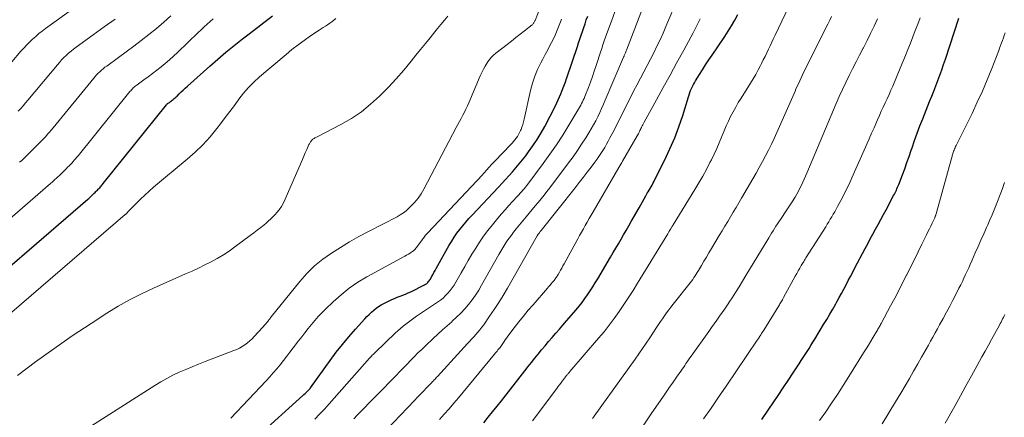
# Model space of a CAD drawing. Units: feet. Extents: x 2055000 to 2060025, y 549998 to 555000.
# Drawn here: x 2056124 to 2056291, y 551353 to 551420 of the extents above; entities that cross this region are included whole.
import ezdxf

# ---------------------------------------------------------------- set-up
doc = ezdxf.new("R2010")
doc.units = ezdxf.units.FT
doc.header["$LTSCALE"] = 100
doc.header["$MEASUREMENT"] = 0
doc.layers.add('CONTOUR INDEX', color=32, linetype='Continuous', lineweight=25)
doc.layers.add('CONTOUR INTERMEDIATE', color=40, linetype='Continuous', lineweight=15)

msp = doc.modelspace()

# ---------------------------------------------------------------- linework, layer by layer
at = {"layer": 'CONTOUR INDEX', "flags": 128}
for points, elevation in [([(2056113.17, 551369.84), (2056135.93, 551389.43), (2056136.07, 551389.55), (2056136.21, 551389.68), (2056136.35, 551389.8), (2056136.48, 551389.93), (2056136.62, 551390.06), (2056136.76, 551390.19), (2056136.89, 551390.32), (2056137.02, 551390.44), (2056137.15, 551390.58), (2056137.28, 551390.71), (2056137.41, 551390.84), (2056137.54, 551390.97), (2056137.67, 551391.1), (2056137.8, 551391.23), (2056137.93, 551391.37), (2056138.05, 551391.5), (2056138.18, 551391.64), (2056138.3, 551391.78), (2056138.42, 551391.92), (2056138.53, 551392.07), (2056149.19, 551405.36), (2056149.2, 551405.38), (2056149.22, 551405.39), (2056149.24, 551405.41), (2056149.25, 551405.43), (2056149.33, 551405.5), (2056149.34, 551405.51), (2056149.36, 551405.53), (2056149.38, 551405.55), (2056149.4, 551405.56), (2056149.7, 551405.78), (2056149.87, 551405.9), (2056150.04, 551406.03), (2056150.2, 551406.16), (2056150.37, 551406.29), (2056150.54, 551406.43), (2056150.7, 551406.56), (2056150.85, 551406.71), (2056151.01, 551406.85), (2056151.38, 551407.21), (2056151.72, 551407.54), (2056152.06, 551407.86), (2056152.4, 551408.18), (2056152.75, 551408.49), (2056156.52, 551411.88), (2056157.87, 551413.07), (2056159.25, 551414.24), (2056160.65, 551415.39), (2056162.07, 551416.51), (2056163.17, 551417.35), (2056165.14, 551418.88), (2056167.12, 551420.42)], 860), ([(2056164.53, 551349.3), (2056172.27, 551356.27), (2056172.45, 551356.43), (2056172.63, 551356.59), (2056172.8, 551356.75), (2056172.97, 551356.92), (2056173.22, 551357.16), (2056173.27, 551357.21), (2056173.31, 551357.26), (2056173.35, 551357.3), (2056173.39, 551357.35), (2056173.43, 551357.4), (2056173.47, 551357.45), (2056173.51, 551357.51), (2056173.54, 551357.56), (2056176.88, 551362.2), (2056177.9, 551363.56), (2056178.95, 551364.9), (2056180.04, 551366.2), (2056181.16, 551367.48), (2056182.74, 551369.22), (2056183.1, 551369.6), (2056183.47, 551369.97), (2056183.85, 551370.33), (2056184.24, 551370.67), (2056184.65, 551371), (2056185.07, 551371.3), (2056185.51, 551371.57), (2056185.97, 551371.82), (2056186.86, 551372.25), (2056187.31, 551372.47), (2056187.76, 551372.67), (2056188.22, 551372.85), (2056188.69, 551373.02), (2056189.16, 551373.2), (2056189.62, 551373.38), (2056190.07, 551373.58), (2056190.52, 551373.8), (2056192.84, 551374.97), (2056192.99, 551375.05), (2056193.14, 551375.15), (2056193.27, 551375.26), (2056193.4, 551375.37), (2056193.51, 551375.5), (2056193.62, 551375.63), (2056193.72, 551375.78), (2056193.81, 551375.93), (2056194.02, 551376.32), (2056194.21, 551376.67), (2056194.4, 551377.02), (2056194.6, 551377.36), (2056194.79, 551377.71), (2056197.01, 551381.64), (2056197.42, 551382.33), (2056197.85, 551383.01), (2056198.31, 551383.67), (2056198.78, 551384.31), (2056199.29, 551384.94), (2056199.8, 551385.55), (2056200.33, 551386.16), (2056200.87, 551386.75), (2056205.32, 551391.47), (2056205.92, 551392.11), (2056206.52, 551392.75), (2056207.11, 551393.4), (2056207.7, 551394.04), (2056208.28, 551394.7), (2056208.84, 551395.37), (2056209.39, 551396.05), (2056209.92, 551396.75), (2056210.41, 551397.4), (2056211.15, 551398.45), (2056211.85, 551399.52), (2056212.51, 551400.61), (2056213.13, 551401.73), (2056214.94, 551405.19), (2056215.19, 551405.68), (2056215.43, 551406.18), (2056215.65, 551406.69), (2056215.86, 551407.2), (2056216.05, 551407.67), (2056216.15, 551407.95), (2056216.26, 551408.24), (2056216.37, 551408.52), (2056216.47, 551408.81), (2056216.57, 551409.09), (2056216.68, 551409.38), (2056216.77, 551409.66), (2056216.87, 551409.95), (2056218.65, 551415.2), (2056218.86, 551415.84), (2056219.08, 551416.48), (2056219.3, 551417.13), (2056219.51, 551417.77), (2056219.73, 551418.42), (2056219.95, 551419.06), (2056220.17, 551419.7), (2056220.4, 551420.34)], 880), ([(2056202.86, 551351.66), (2056203.6, 551352.59), (2056204.34, 551353.52), (2056205.08, 551354.45), (2056205.81, 551355.38), (2056209.8, 551360.44), (2056210.36, 551361.15), (2056210.92, 551361.86), (2056211.49, 551362.57), (2056212.05, 551363.27), (2056212.62, 551363.97), (2056213.2, 551364.67), (2056213.78, 551365.36), (2056214.38, 551366.04), (2056214.4, 551366.07), (2056215, 551366.77), (2056215.61, 551367.47), (2056216.21, 551368.16), (2056216.81, 551368.86), (2056218.43, 551370.75), (2056218.94, 551371.37), (2056219.44, 551371.99), (2056219.91, 551372.63), (2056220.37, 551373.28), (2056220.82, 551373.94), (2056221.26, 551374.61), (2056221.68, 551375.29), (2056222.09, 551375.97), (2056224.28, 551379.65), (2056224.73, 551380.4), (2056225.17, 551381.15), (2056225.61, 551381.9), (2056226.04, 551382.65), (2056226.47, 551383.41), (2056226.91, 551384.16), (2056227.34, 551384.92), (2056227.77, 551385.67), (2056229.08, 551387.99), (2056229.36, 551388.48), (2056229.64, 551388.98), (2056229.93, 551389.48), (2056230.21, 551389.97), (2056230.47, 551390.42), (2056230.63, 551390.69), (2056230.79, 551390.96), (2056230.95, 551391.23), (2056231.11, 551391.5), (2056231.27, 551391.78), (2056231.42, 551392.05), (2056231.57, 551392.33), (2056231.71, 551392.61), (2056233.45, 551396.08), (2056234.31, 551397.91), (2056235.11, 551399.76), (2056235.81, 551401.65), (2056236.46, 551403.56), (2056237.44, 551406.72), (2056237.55, 551407.07), (2056237.67, 551407.42), (2056237.8, 551407.76), (2056237.94, 551408.11), (2056238.09, 551408.44), (2056238.26, 551408.77), (2056238.43, 551409.09), (2056238.62, 551409.41), (2056239.27, 551410.46), (2056239.8, 551411.3), (2056240.33, 551412.13), (2056240.88, 551412.95), (2056241.43, 551413.77), (2056243.56, 551416.88), (2056244.16, 551417.79), (2056244.72, 551418.71), (2056245.25, 551419.65), (2056245.75, 551420.61)], 900), ([(2056249.82, 551352.19), (2056251.03, 551353.98), (2056251.73, 551355), (2056252.59, 551356.27), (2056253.44, 551357.55), (2056254.29, 551358.82), (2056255.13, 551360.1), (2056256.15, 551361.64), (2056256.48, 551362.15), (2056256.82, 551362.67), (2056257.15, 551363.18), (2056257.48, 551363.7), (2056257.81, 551364.21), (2056258.14, 551364.73), (2056258.46, 551365.25), (2056258.78, 551365.77), (2056260.27, 551368.23), (2056260.79, 551369.1), (2056261.3, 551369.98), (2056261.81, 551370.86), (2056262.31, 551371.74), (2056262.51, 551372.09), (2056262.91, 551372.8), (2056263.3, 551373.51), (2056263.68, 551374.23), (2056264.06, 551374.95), (2056264.44, 551375.67), (2056264.82, 551376.39), (2056265.2, 551377.11), (2056265.57, 551377.82), (2056267.29, 551381.09), (2056267.73, 551381.91), (2056268.16, 551382.73), (2056268.61, 551383.54), (2056269.05, 551384.36), (2056269.5, 551385.17), (2056269.94, 551385.99), (2056270.38, 551386.81), (2056270.82, 551387.62), (2056272.11, 551390.07), (2056272.23, 551390.29), (2056272.35, 551390.52), (2056272.46, 551390.74), (2056272.57, 551390.97), (2056272.67, 551391.2), (2056272.78, 551391.43), (2056272.87, 551391.66), (2056272.96, 551391.9), (2056273.58, 551393.51), (2056273.97, 551394.55), (2056274.35, 551395.6), (2056274.72, 551396.65), (2056275.08, 551397.7), (2056275.21, 551398.08), (2056275.64, 551399.32), (2056276.08, 551400.56), (2056276.55, 551401.79), (2056277.03, 551403.01), (2056278.19, 551405.92), (2056278.54, 551406.8), (2056278.89, 551407.69), (2056279.24, 551408.58), (2056279.58, 551409.46), (2056279.91, 551410.35), (2056280.24, 551411.25), (2056280.55, 551412.15), (2056280.85, 551413.05), (2056283.1, 551419.98)], 920)]:
    msp.add_lwpolyline(points, dxfattribs=dict(at, elevation=elevation))
at = {"layer": 'CONTOUR INTERMEDIATE', "flags": 128}
for points, elevation in [([(2056211.08, 551352.01), (2056215.16, 551357.45), (2056215.38, 551357.75), (2056215.61, 551358.05), (2056215.84, 551358.36), (2056216.06, 551358.66), (2056216.35, 551359.05), (2056216.43, 551359.16), (2056216.51, 551359.26), (2056216.6, 551359.37), (2056216.68, 551359.47), (2056216.77, 551359.58), (2056216.85, 551359.68), (2056216.94, 551359.79), (2056217.03, 551359.89), (2056217.12, 551359.99), (2056217.21, 551360.1), (2056217.3, 551360.2), (2056217.39, 551360.31), (2056222.25, 551365.93), (2056223.16, 551367.03), (2056224.04, 551368.14), (2056224.89, 551369.28), (2056225.72, 551370.44), (2056226.51, 551371.62), (2056227.29, 551372.81), (2056228.06, 551374.01), (2056228.81, 551375.22), (2056233.92, 551383.6), (2056233.98, 551383.7), (2056234.04, 551383.8), (2056234.1, 551383.89), (2056234.16, 551383.99), (2056234.19, 551384.04), (2056234.24, 551384.11), (2056234.28, 551384.18), (2056234.33, 551384.25), (2056234.38, 551384.33), (2056234.47, 551384.47), (2056234.51, 551384.55), (2056234.62, 551384.73), (2056234.67, 551384.82), (2056234.73, 551384.91), (2056234.78, 551385), (2056234.84, 551385.09), (2056238.51, 551391.05), (2056239.19, 551392.17), (2056239.84, 551393.3), (2056240.47, 551394.45), (2056241.07, 551395.61), (2056241.32, 551396.09), (2056241.77, 551397.03), (2056242.21, 551397.97), (2056242.62, 551398.92), (2056243, 551399.89), (2056243.11, 551400.17), (2056243.45, 551400.99), (2056243.8, 551401.81), (2056244.17, 551402.61), (2056244.56, 551403.41), (2056244.98, 551404.19), (2056245.41, 551404.97), (2056245.85, 551405.73), (2056246.32, 551406.49), (2056247.91, 551409.03), (2056248.36, 551409.76), (2056248.79, 551410.5), (2056249.21, 551411.26), (2056249.61, 551412.02), (2056249.78, 551412.37), (2056250.08, 551412.96), (2056250.37, 551413.55), (2056250.66, 551414.15), (2056250.95, 551414.75), (2056251.23, 551415.35), (2056251.51, 551415.95), (2056251.8, 551416.55), (2056252.08, 551417.15), (2056255.97, 551425.34)], 904), ([(2056130.79, 551347.46), (2056147.24, 551357.95), (2056148.25, 551358.56), (2056149.27, 551359.15), (2056150.31, 551359.68), (2056151.38, 551360.19), (2056152.46, 551360.67), (2056153.54, 551361.13), (2056154.63, 551361.57), (2056155.73, 551362), (2056160.59, 551363.85), (2056161.08, 551364.05), (2056161.55, 551364.28), (2056162.01, 551364.54), (2056162.46, 551364.83), (2056162.88, 551365.15), (2056163.29, 551365.48), (2056163.68, 551365.84), (2056164.05, 551366.22), (2056165.45, 551367.74), (2056165.6, 551367.91), (2056165.75, 551368.08), (2056165.9, 551368.26), (2056166.05, 551368.43), (2056166.14, 551368.55), (2056166.24, 551368.67), (2056166.33, 551368.79), (2056166.43, 551368.92), (2056166.52, 551369.04), (2056166.62, 551369.17), (2056166.71, 551369.29), (2056166.81, 551369.42), (2056166.91, 551369.54), (2056171.76, 551375.54), (2056172.96, 551376.88), (2056174.23, 551378.14), (2056175.62, 551379.28), (2056177.08, 551380.33), (2056178.61, 551381.29), (2056180.16, 551382.22), (2056181.74, 551383.1), (2056183.34, 551383.95), (2056188.2, 551386.45), (2056188.73, 551386.76), (2056189.25, 551387.1), (2056189.73, 551387.48), (2056190.19, 551387.89), (2056190.58, 551388.28), (2056191.19, 551388.93), (2056191.75, 551389.61), (2056192.25, 551390.35), (2056192.7, 551391.12), (2056198.19, 551401.52), (2056198.46, 551402.04), (2056198.74, 551402.56), (2056199.02, 551403.08), (2056199.3, 551403.59), (2056199.57, 551404.11), (2056199.83, 551404.64), (2056200.08, 551405.17), (2056200.32, 551405.71), (2056202.24, 551410.28), (2056202.49, 551410.84), (2056202.77, 551411.39), (2056203.07, 551411.92), (2056203.4, 551412.44), (2056203.53, 551412.63), (2056203.82, 551413.03), (2056204.14, 551413.41), (2056204.5, 551413.76), (2056204.87, 551414.08), (2056206.77, 551415.55), (2056207.51, 551416.13), (2056208.25, 551416.71), (2056208.99, 551417.29), (2056209.73, 551417.87), (2056211.02, 551418.9), (2056211.1, 551418.97), (2056211.18, 551419.05), (2056211.25, 551419.14), (2056211.32, 551419.23), (2056211.38, 551419.33), (2056211.43, 551419.43), (2056211.48, 551419.53), (2056211.52, 551419.63), (2056213.12, 551423.73)], 872), ([(2056121.57, 551410.83), (2056124.62, 551414.41), (2056125.08, 551414.94), (2056125.57, 551415.46), (2056126.07, 551415.97), (2056126.58, 551416.46), (2056127.11, 551416.93), (2056127.65, 551417.39), (2056128.21, 551417.83), (2056128.78, 551418.26), (2056133.77, 551421.86)], 844), ([(2056180.87, 551352.34), (2056181.44, 551352.92), (2056188.04, 551359.67), (2056188.65, 551360.3), (2056189.26, 551360.93), (2056189.87, 551361.56), (2056190.48, 551362.19), (2056191.1, 551362.82), (2056191.72, 551363.45), (2056192.35, 551364.06), (2056192.98, 551364.67), (2056194.3, 551365.91), (2056195.07, 551366.63), (2056195.85, 551367.34), (2056196.63, 551368.03), (2056197.42, 551368.72), (2056197.52, 551368.8), (2056198.25, 551369.47), (2056198.95, 551370.16), (2056199.62, 551370.88), (2056200.26, 551371.63), (2056200.87, 551372.42), (2056201.44, 551373.22), (2056201.98, 551374.05), (2056202.48, 551374.9), (2056205.41, 551380.1), (2056205.73, 551380.66), (2056206.06, 551381.21), (2056206.41, 551381.76), (2056206.76, 551382.31), (2056207.12, 551382.84), (2056207.5, 551383.37), (2056207.89, 551383.88), (2056208.29, 551384.39), (2056209.99, 551386.44), (2056210.49, 551387.06), (2056211, 551387.67), (2056211.5, 551388.28), (2056212.01, 551388.88), (2056212.52, 551389.49), (2056213.02, 551390.11), (2056213.51, 551390.73), (2056213.99, 551391.36), (2056217.18, 551395.57), (2056217.93, 551396.6), (2056218.67, 551397.64), (2056219.38, 551398.71), (2056220.07, 551399.79), (2056220.61, 551400.66), (2056221.01, 551401.32), (2056221.39, 551401.99), (2056221.75, 551402.67), (2056222.1, 551403.35), (2056222.43, 551404.05), (2056222.76, 551404.75), (2056223.07, 551405.45), (2056223.38, 551406.16), (2056226.47, 551413.44), (2056226.48, 551413.45), (2056226.48, 551413.47), (2056226.49, 551413.49), (2056226.5, 551413.51), (2056226.54, 551413.58), (2056226.59, 551413.69), (2056226.73, 551414.02), (2056226.79, 551414.17), (2056226.85, 551414.32), (2056226.91, 551414.47), (2056226.97, 551414.62), (2056230.23, 551423.15)], 888), ([(2056186.39, 551350.48), (2056191.12, 551355.44), (2056191.63, 551355.97), (2056192.14, 551356.5), (2056192.65, 551357.02), (2056193.16, 551357.55), (2056193.9, 551358.31), (2056194.04, 551358.46), (2056194.19, 551358.61), (2056194.32, 551358.75), (2056194.46, 551358.9), (2056194.6, 551359.05), (2056194.74, 551359.2), (2056194.87, 551359.35), (2056195.01, 551359.5), (2056200.08, 551365.02), (2056200.43, 551365.41), (2056200.79, 551365.8), (2056201.15, 551366.19), (2056201.5, 551366.58), (2056201.85, 551366.97), (2056202.19, 551367.38), (2056202.51, 551367.79), (2056202.82, 551368.22), (2056203.83, 551369.65), (2056204.62, 551370.81), (2056205.39, 551371.99), (2056206.13, 551373.18), (2056206.84, 551374.39), (2056211.88, 551383.25), (2056211.91, 551383.3), (2056211.94, 551383.35), (2056211.97, 551383.41), (2056212, 551383.45), (2056212.04, 551383.5), (2056212.07, 551383.55), (2056212.11, 551383.6), (2056212.14, 551383.65), (2056212.23, 551383.75), (2056212.31, 551383.85), (2056212.39, 551383.96), (2056212.47, 551384.06), (2056212.54, 551384.16), (2056218.27, 551391.36), (2056218.96, 551392.23), (2056219.64, 551393.1), (2056220.31, 551393.98), (2056220.98, 551394.86), (2056221.58, 551395.66), (2056221.94, 551396.15), (2056222.29, 551396.65), (2056222.63, 551397.15), (2056222.95, 551397.66), (2056223.27, 551398.17), (2056223.58, 551398.7), (2056223.87, 551399.22), (2056224.15, 551399.76), (2056224.85, 551401.1), (2056225.33, 551402.05), (2056225.82, 551403), (2056226.29, 551403.95), (2056226.77, 551404.91), (2056227.24, 551405.86), (2056227.72, 551406.81), (2056228.21, 551407.76), (2056228.7, 551408.71), (2056229.3, 551409.85), (2056229.87, 551410.93), (2056230.43, 551412), (2056231, 551413.08), (2056231.56, 551414.16), (2056232.1, 551415.25), (2056232.63, 551416.34), (2056233.13, 551417.45), (2056233.61, 551418.57), (2056235.56, 551423.28)], 892), ([(2056124.03, 551359.63), (2056127.07, 551361.93), (2056130.16, 551364.17), (2056133.3, 551366.34), (2056136.48, 551368.45), (2056139.13, 551370.16), (2056141.03, 551371.33), (2056142.98, 551372.43), (2056144.97, 551373.45), (2056147, 551374.4), (2056152.44, 551376.8), (2056153.53, 551377.29), (2056154.61, 551377.79), (2056155.69, 551378.31), (2056156.75, 551378.84), (2056157.8, 551379.41), (2056158.83, 551380.01), (2056159.82, 551380.67), (2056160.79, 551381.36), (2056163.37, 551383.28), (2056163.96, 551383.73), (2056164.55, 551384.18), (2056165.14, 551384.65), (2056165.71, 551385.12), (2056165.98, 551385.34), (2056166.42, 551385.72), (2056166.83, 551386.1), (2056167.24, 551386.5), (2056167.63, 551386.92), (2056167.8, 551387.11), (2056168.24, 551387.65), (2056168.64, 551388.21), (2056168.99, 551388.81), (2056169.29, 551389.43), (2056171.97, 551395.6), (2056172.2, 551396.15), (2056172.44, 551396.7), (2056172.68, 551397.25), (2056172.93, 551397.79), (2056173.3, 551398.64), (2056173.36, 551398.76), (2056173.42, 551398.88), (2056173.49, 551398.99), (2056173.56, 551399.11), (2056173.58, 551399.14), (2056173.65, 551399.23), (2056173.72, 551399.32), (2056173.8, 551399.41), (2056173.88, 551399.49), (2056173.97, 551399.56), (2056174.06, 551399.63), (2056174.16, 551399.7), (2056174.26, 551399.76), (2056174.37, 551399.81), (2056174.47, 551399.87), (2056174.58, 551399.92), (2056174.68, 551399.98), (2056178.7, 551402.05), (2056180.46, 551403.06), (2056182.15, 551404.18), (2056183.72, 551405.45), (2056185.22, 551406.82), (2056185.39, 551406.99), (2056186.73, 551408.37), (2056188.04, 551409.78), (2056189.3, 551411.24), (2056190.54, 551412.72), (2056191.37, 551413.74), (2056192.17, 551414.73), (2056192.97, 551415.71), (2056193.76, 551416.7), (2056194.56, 551417.69), (2056195.01, 551418.24), (2056195.59, 551418.95), (2056196.18, 551419.65), (2056196.78, 551420.34)], 868), ([(2056124.4, 551395.66), (2056124.76, 551395.98), (2056125.12, 551396.32), (2056125.46, 551396.64), (2056125.8, 551396.97), (2056126.14, 551397.31), (2056126.47, 551397.64), (2056126.81, 551397.98), (2056127.14, 551398.31), (2056127.48, 551398.65), (2056127.82, 551398.99), (2056128.15, 551399.33), (2056128.47, 551399.68), (2056128.8, 551400.03), (2056129.11, 551400.38), (2056129.43, 551400.74), (2056129.73, 551401.1), (2056130.04, 551401.46), (2056136.91, 551409.85), (2056137.15, 551410.14), (2056137.4, 551410.42), (2056137.67, 551410.7), (2056137.94, 551410.96), (2056138.22, 551411.21), (2056138.51, 551411.46), (2056138.8, 551411.7), (2056139.11, 551411.92), (2056141.1, 551413.36), (2056142.39, 551414.31), (2056143.68, 551415.26), (2056144.96, 551416.24), (2056146.23, 551417.22), (2056146.26, 551417.24), (2056147.51, 551418.25), (2056148.75, 551419.3), (2056149.95, 551420.38)], 852), ([(2056174.29, 551352.24), (2056175.1, 551353.09), (2056175.9, 551353.96), (2056176.69, 551354.84), (2056183.54, 551362.55), (2056183.65, 551362.67), (2056183.77, 551362.8), (2056183.88, 551362.92), (2056184, 551363.05), (2056184.12, 551363.17), (2056184.24, 551363.29), (2056184.36, 551363.41), (2056184.49, 551363.53), (2056187.92, 551366.83), (2056188.34, 551367.21), (2056188.76, 551367.59), (2056189.2, 551367.96), (2056189.64, 551368.31), (2056190.09, 551368.66), (2056190.55, 551369), (2056191.01, 551369.32), (2056191.48, 551369.65), (2056195.04, 551372.03), (2056195.51, 551372.37), (2056195.96, 551372.73), (2056196.38, 551373.13), (2056196.79, 551373.54), (2056197.17, 551373.98), (2056197.52, 551374.44), (2056197.84, 551374.92), (2056198.14, 551375.42), (2056199.01, 551376.99), (2056199.61, 551378.05), (2056200.22, 551379.09), (2056200.84, 551380.13), (2056201.47, 551381.17), (2056202.13, 551382.18), (2056202.81, 551383.17), (2056203.54, 551384.14), (2056204.29, 551385.09), (2056205.21, 551386.21), (2056205.81, 551386.93), (2056206.43, 551387.65), (2056207.05, 551388.35), (2056207.69, 551389.04), (2056208.51, 551389.92), (2056208.74, 551390.17), (2056208.97, 551390.42), (2056209.2, 551390.67), (2056209.43, 551390.92), (2056209.65, 551391.18), (2056209.87, 551391.44), (2056210.08, 551391.7), (2056210.28, 551391.97), (2056212.89, 551395.44), (2056214.03, 551397.02), (2056215.15, 551398.62), (2056216.21, 551400.26), (2056217.23, 551401.92), (2056218.9, 551404.72), (2056219.06, 551405), (2056219.22, 551405.28), (2056219.37, 551405.57), (2056219.52, 551405.86), (2056219.65, 551406.15), (2056219.79, 551406.45), (2056219.91, 551406.75), (2056220.03, 551407.05), (2056220.51, 551408.28), (2056220.86, 551409.2), (2056221.2, 551410.12), (2056221.52, 551411.05), (2056221.83, 551411.98), (2056222.61, 551414.41), (2056222.71, 551414.73), (2056222.82, 551415.05), (2056222.92, 551415.37), (2056223.03, 551415.68), (2056223.13, 551416), (2056223.24, 551416.32), (2056223.36, 551416.64), (2056223.47, 551416.95), (2056224.41, 551419.48), (2056225, 551421.06)], 884), ([(2056221.22, 551352.4), (2056221.36, 551352.59), (2056221.51, 551352.79), (2056228.42, 551362.41), (2056229.05, 551363.29), (2056229.67, 551364.19), (2056230.28, 551365.09), (2056230.88, 551365.99), (2056232.02, 551367.73), (2056232.35, 551368.23), (2056232.69, 551368.74), (2056233.04, 551369.24), (2056233.39, 551369.74), (2056233.74, 551370.24), (2056234.1, 551370.73), (2056234.47, 551371.21), (2056234.85, 551371.69), (2056237.51, 551375.04), (2056237.73, 551375.32), (2056237.94, 551375.6), (2056238.15, 551375.88), (2056238.35, 551376.17), (2056238.55, 551376.47), (2056238.75, 551376.76), (2056238.93, 551377.06), (2056239.12, 551377.36), (2056239.61, 551378.2), (2056240.04, 551378.93), (2056240.47, 551379.65), (2056240.9, 551380.38), (2056241.33, 551381.1), (2056242.64, 551383.28), (2056243.11, 551384.07), (2056243.58, 551384.86), (2056244.06, 551385.65), (2056244.53, 551386.43), (2056245, 551387.22), (2056245.47, 551388.01), (2056245.94, 551388.8), (2056246.4, 551389.6), (2056248.31, 551392.89), (2056248.85, 551393.84), (2056249.39, 551394.8), (2056249.92, 551395.77), (2056250.45, 551396.73), (2056250.95, 551397.71), (2056251.44, 551398.69), (2056251.92, 551399.69), (2056252.37, 551400.69), (2056252.83, 551401.72), (2056253.5, 551403.24), (2056254.18, 551404.76), (2056254.85, 551406.29), (2056255.52, 551407.81), (2056255.54, 551407.87), (2056256.24, 551409.41), (2056256.95, 551410.95), (2056257.69, 551412.47), (2056258.44, 551413.99), (2056260.99, 551419.01), (2056261.31, 551419.65), (2056261.63, 551420.29)], 908), ([(2056110.62, 551375.65), (2056129.62, 551392.06), (2056129.88, 551392.28), (2056130.13, 551392.5), (2056130.37, 551392.73), (2056130.62, 551392.96), (2056130.87, 551393.19), (2056131.11, 551393.42), (2056131.34, 551393.65), (2056131.58, 551393.88), (2056131.81, 551394.11), (2056132.05, 551394.34), (2056132.28, 551394.57), (2056132.51, 551394.81), (2056132.75, 551395.04), (2056132.98, 551395.28), (2056133.2, 551395.52), (2056133.42, 551395.77), (2056133.64, 551396.01), (2056133.86, 551396.26), (2056134.07, 551396.52), (2056134.28, 551396.77), (2056143.03, 551407.59), (2056143.17, 551407.75), (2056143.31, 551407.91), (2056143.46, 551408.06), (2056143.61, 551408.21), (2056143.77, 551408.36), (2056143.93, 551408.5), (2056144.1, 551408.63), (2056144.27, 551408.76), (2056145.4, 551409.57), (2056146.13, 551410.11), (2056146.86, 551410.65), (2056147.57, 551411.21), (2056148.29, 551411.77), (2056148.31, 551411.79), (2056149.02, 551412.37), (2056149.72, 551412.97), (2056150.41, 551413.59), (2056151.08, 551414.22), (2056154.57, 551417.57), (2056155.07, 551418.04), (2056155.57, 551418.51), (2056156.07, 551418.97), (2056156.58, 551419.43), (2056157.09, 551419.88)], 856), ([(2056115.71, 551364.04), (2056142.26, 551386.82), (2056142.27, 551386.83), (2056142.29, 551386.85), (2056142.3, 551386.86), (2056142.38, 551386.93), (2056142.49, 551387.04), (2056142.6, 551387.15), (2056142.71, 551387.27), (2056144.12, 551388.73), (2056144.83, 551389.44), (2056145.55, 551390.13), (2056146.29, 551390.79), (2056147.04, 551391.44), (2056152.73, 551396.18), (2056154.08, 551397.38), (2056155.37, 551398.63), (2056156.58, 551399.97), (2056157.73, 551401.36), (2056158.36, 551402.18), (2056159.15, 551403.21), (2056159.93, 551404.24), (2056160.69, 551405.27), (2056161.46, 551406.32), (2056162.25, 551407.33), (2056163.09, 551408.3), (2056163.99, 551409.21), (2056164.94, 551410.08), (2056169.42, 551413.87), (2056170.42, 551414.69), (2056171.45, 551415.49), (2056172.49, 551416.25), (2056173.56, 551416.99), (2056175, 551417.95), (2056175.36, 551418.19), (2056175.72, 551418.43), (2056176.08, 551418.67), (2056176.45, 551418.9), (2056176.81, 551419.15), (2056177.16, 551419.4), (2056177.5, 551419.67), (2056177.84, 551419.94)], 864), ([(2056124.17, 551404.28), (2056124.58, 551404.74), (2056124.99, 551405.21), (2056125.4, 551405.68), (2056125.8, 551406.15), (2056130.77, 551412.13), (2056131.12, 551412.54), (2056131.49, 551412.94), (2056131.87, 551413.33), (2056132.26, 551413.71), (2056132.66, 551414.08), (2056133.08, 551414.43), (2056133.5, 551414.77), (2056133.94, 551415.09), (2056136.82, 551417.17), (2056138.67, 551418.51), (2056140.53, 551419.86)], 848), ([(2056160.09, 551352.44), (2056166.05, 551358.76), (2056166.66, 551359.42), (2056167.25, 551360.09), (2056167.84, 551360.77), (2056168.41, 551361.47), (2056168.97, 551362.17), (2056169.53, 551362.88), (2056170.08, 551363.59), (2056170.63, 551364.3), (2056171.53, 551365.47), (2056172.07, 551366.17), (2056172.61, 551366.87), (2056173.16, 551367.56), (2056173.71, 551368.25), (2056174.27, 551368.93), (2056174.85, 551369.59), (2056175.46, 551370.23), (2056176.08, 551370.86), (2056177.38, 551372.11), (2056178.71, 551373.29), (2056180.09, 551374.4), (2056181.56, 551375.39), (2056183.08, 551376.3), (2056189.5, 551379.8), (2056189.8, 551379.97), (2056190.09, 551380.14), (2056190.39, 551380.33), (2056190.67, 551380.52), (2056190.94, 551380.72), (2056191.2, 551380.95), (2056191.43, 551381.2), (2056191.64, 551381.47), (2056192.41, 551382.54), (2056192.53, 551382.7), (2056192.64, 551382.86), (2056192.76, 551383.01), (2056192.88, 551383.17), (2056193, 551383.32), (2056193.12, 551383.47), (2056193.25, 551383.62), (2056193.38, 551383.76), (2056202.6, 551393.55), (2056202.8, 551393.76), (2056203, 551393.98), (2056203.19, 551394.2), (2056203.39, 551394.42), (2056203.64, 551394.71), (2056203.71, 551394.79), (2056203.77, 551394.86), (2056203.84, 551394.94), (2056203.9, 551395.01), (2056203.91, 551395.03), (2056203.97, 551395.1), (2056204.03, 551395.16), (2056204.09, 551395.22), (2056204.15, 551395.29), (2056204.25, 551395.38), (2056204.37, 551395.5), (2056204.48, 551395.61), (2056204.59, 551395.72), (2056204.7, 551395.83), (2056207.39, 551398.65), (2056207.64, 551398.91), (2056207.88, 551399.18), (2056208.11, 551399.46), (2056208.34, 551399.75), (2056208.54, 551400.04), (2056208.73, 551400.35), (2056208.9, 551400.67), (2056209.05, 551401), (2056209.13, 551401.18), (2056209.29, 551401.61), (2056209.44, 551402.04), (2056209.56, 551402.48), (2056209.67, 551402.93), (2056210.74, 551407.81), (2056211.05, 551409.01), (2056211.44, 551410.2), (2056211.92, 551411.34), (2056212.48, 551412.46), (2056212.8, 551413.06), (2056213.24, 551413.86), (2056213.66, 551414.67), (2056214.08, 551415.48), (2056214.49, 551416.3), (2056214.88, 551417.12), (2056215.25, 551417.96), (2056215.59, 551418.81), (2056215.91, 551419.66), (2056215.98, 551419.86)], 876), ([(2056195.35, 551352.22), (2056196.17, 551353.12), (2056196.97, 551354.03), (2056197.76, 551354.95), (2056198.54, 551355.88), (2056204.63, 551363.25), (2056204.78, 551363.43), (2056204.93, 551363.61), (2056205.08, 551363.78), (2056205.23, 551363.96), (2056205.51, 551364.28), (2056205.6, 551364.4), (2056206.05, 551365.05), (2056206.26, 551365.36), (2056206.48, 551365.67), (2056206.7, 551365.97), (2056206.93, 551366.28), (2056207.99, 551367.69), (2056208.76, 551368.69), (2056209.54, 551369.68), (2056210.34, 551370.65), (2056211.16, 551371.6), (2056213.58, 551374.38), (2056213.79, 551374.62), (2056214, 551374.86), (2056214.21, 551375.1), (2056214.42, 551375.35), (2056214.61, 551375.57), (2056214.72, 551375.71), (2056214.83, 551375.84), (2056214.93, 551375.98), (2056215.03, 551376.12), (2056215.13, 551376.26), (2056215.22, 551376.41), (2056215.31, 551376.55), (2056215.4, 551376.7), (2056215.63, 551377.1), (2056215.83, 551377.45), (2056216.03, 551377.8), (2056216.22, 551378.16), (2056216.42, 551378.51), (2056218.72, 551382.7), (2056219.04, 551383.27), (2056219.36, 551383.85), (2056219.68, 551384.42), (2056220, 551384.99), (2056220.33, 551385.57), (2056220.65, 551386.14), (2056220.98, 551386.71), (2056221.31, 551387.27), (2056225.69, 551394.8), (2056225.84, 551395.07), (2056226, 551395.33), (2056226.15, 551395.6), (2056226.31, 551395.87), (2056228.76, 551400.13), (2056228.86, 551400.31), (2056228.96, 551400.48), (2056229.05, 551400.66), (2056229.13, 551400.83), (2056229.22, 551401.01), (2056229.31, 551401.19), (2056229.39, 551401.37), (2056229.48, 551401.55), (2056229.5, 551401.6), (2056229.61, 551401.81), (2056229.71, 551402.01), (2056229.82, 551402.22), (2056229.92, 551402.42), (2056232.02, 551406.2), (2056233.17, 551408.3), (2056234.33, 551410.4), (2056235.48, 551412.49), (2056236.63, 551414.59), (2056238.23, 551417.53), (2056238.64, 551418.31), (2056239.03, 551419.09), (2056239.4, 551419.89)], 896), ([(2056229.75, 551351.16), (2056231.25, 551353.34), (2056233.09, 551356.01), (2056233.67, 551356.85), (2056234.25, 551357.68), (2056234.83, 551358.52), (2056235.41, 551359.35), (2056236.13, 551360.38), (2056236.35, 551360.7), (2056236.57, 551361.01), (2056236.79, 551361.33), (2056237.01, 551361.65), (2056237.24, 551361.97), (2056237.46, 551362.29), (2056237.68, 551362.6), (2056237.9, 551362.92), (2056240.88, 551367.1), (2056241.33, 551367.73), (2056241.78, 551368.37), (2056242.24, 551369), (2056242.69, 551369.64), (2056243.14, 551370.28), (2056243.59, 551370.92), (2056244.02, 551371.57), (2056244.45, 551372.22), (2056244.8, 551372.76), (2056245.39, 551373.69), (2056245.98, 551374.63), (2056246.56, 551375.57), (2056247.14, 551376.51), (2056250.99, 551382.88), (2056251.23, 551383.28), (2056251.47, 551383.67), (2056251.72, 551384.07), (2056251.96, 551384.46), (2056252.21, 551384.85), (2056252.47, 551385.24), (2056252.72, 551385.62), (2056252.98, 551386.01), (2056254.07, 551387.61), (2056254.41, 551388.13), (2056254.75, 551388.64), (2056255.08, 551389.17), (2056255.41, 551389.69), (2056255.46, 551389.78), (2056255.75, 551390.27), (2056256.02, 551390.76), (2056256.28, 551391.26), (2056256.53, 551391.77), (2056256.76, 551392.28), (2056257, 551392.8), (2056257.22, 551393.32), (2056257.44, 551393.83), (2056262.4, 551405.6), (2056262.92, 551406.79), (2056263.45, 551407.97), (2056264, 551409.14), (2056264.58, 551410.3), (2056265.17, 551411.45), (2056265.76, 551412.61), (2056266.35, 551413.76), (2056266.95, 551414.91), (2056267.01, 551415.01), (2056267.62, 551416.21), (2056268.22, 551417.42), (2056268.8, 551418.65), (2056269.36, 551419.87)], 912), ([(2056239.96, 551352.31), (2056241.25, 551354.14), (2056242.52, 551355.98), (2056243.78, 551357.83), (2056249.05, 551365.59), (2056249.1, 551365.66), (2056249.15, 551365.74), (2056249.2, 551365.81), (2056249.26, 551365.89), (2056249.36, 551366.04), (2056249.4, 551366.1), (2056249.65, 551366.51), (2056249.78, 551366.71), (2056249.9, 551366.91), (2056250.03, 551367.11), (2056250.15, 551367.31), (2056252.7, 551371.42), (2056252.8, 551371.59), (2056252.9, 551371.76), (2056253.01, 551371.93), (2056253.11, 551372.1), (2056253.21, 551372.27), (2056253.31, 551372.44), (2056253.4, 551372.62), (2056253.5, 551372.79), (2056255.46, 551376.4), (2056255.72, 551376.86), (2056255.97, 551377.31), (2056256.24, 551377.77), (2056256.5, 551378.22), (2056256.8, 551378.71), (2056256.92, 551378.91), (2056257.04, 551379.11), (2056257.16, 551379.31), (2056257.29, 551379.51), (2056260.62, 551384.78), (2056260.88, 551385.19), (2056261.14, 551385.61), (2056261.4, 551386.03), (2056261.66, 551386.45), (2056261.91, 551386.88), (2056262.16, 551387.3), (2056262.4, 551387.73), (2056262.64, 551388.17), (2056263.18, 551389.19), (2056263.68, 551390.14), (2056264.16, 551391.1), (2056264.62, 551392.06), (2056265.06, 551393.04), (2056267.57, 551398.71), (2056267.98, 551399.64), (2056268.39, 551400.57), (2056268.79, 551401.49), (2056269.2, 551402.42), (2056269.39, 551402.84), (2056269.7, 551403.56), (2056270.02, 551404.27), (2056270.35, 551404.98), (2056270.68, 551405.69), (2056271.01, 551406.4), (2056271.33, 551407.11), (2056271.64, 551407.82), (2056271.95, 551408.54), (2056273.22, 551411.56), (2056273.66, 551412.61), (2056274.09, 551413.67), (2056274.51, 551414.73), (2056274.93, 551415.79), (2056275.34, 551416.86), (2056275.75, 551417.92), (2056276.17, 551418.98), (2056276.59, 551420.05)], 916), ([(2056259.6, 551352.02), (2056260.63, 551353.5), (2056261.63, 551354.97), (2056262.62, 551356.45), (2056263.58, 551357.94), (2056264.53, 551359.45), (2056267.03, 551363.47), (2056267.44, 551364.13), (2056267.85, 551364.79), (2056268.25, 551365.46), (2056268.65, 551366.12), (2056269.26, 551367.14), (2056269.36, 551367.3), (2056269.45, 551367.46), (2056269.54, 551367.62), (2056269.64, 551367.78), (2056269.73, 551367.94), (2056269.82, 551368.11), (2056269.91, 551368.27), (2056270, 551368.43), (2056271.59, 551371.41), (2056272.28, 551372.71), (2056272.96, 551374), (2056273.63, 551375.3), (2056274.29, 551376.6), (2056274.31, 551376.64), (2056274.96, 551377.93), (2056275.61, 551379.22), (2056276.25, 551380.51), (2056276.89, 551381.8), (2056277.67, 551383.4), (2056277.91, 551383.9), (2056278.15, 551384.39), (2056278.39, 551384.88), (2056278.62, 551385.38), (2056279.01, 551386.19), (2056279.05, 551386.28), (2056279.09, 551386.37), (2056279.12, 551386.47), (2056279.16, 551386.56), (2056279.19, 551386.65), (2056279.22, 551386.75), (2056279.25, 551386.84), (2056279.28, 551386.94), (2056282.05, 551396.92), (2056282.11, 551397.12), (2056282.17, 551397.33), (2056282.25, 551397.53), (2056282.32, 551397.73), (2056282.41, 551397.93), (2056282.49, 551398.12), (2056282.58, 551398.32), (2056282.68, 551398.51), (2056285.35, 551403.92), (2056286.25, 551405.79), (2056287.11, 551407.68), (2056287.91, 551409.59), (2056288.69, 551411.51), (2056289.86, 551414.53), (2056290.02, 551414.95), (2056290.18, 551415.38), (2056290.34, 551415.81), (2056290.49, 551416.24), (2056290.65, 551416.67), (2056290.81, 551417.1), (2056290.98, 551417.52)], 924), ([(2056270.14, 551351.5), (2056271.3, 551353.34), (2056272.43, 551355.19), (2056273.33, 551356.68), (2056274.06, 551357.9), (2056274.78, 551359.13), (2056275.49, 551360.37), (2056276.2, 551361.6), (2056276.82, 551362.72), (2056277.21, 551363.4), (2056277.59, 551364.09), (2056277.98, 551364.77), (2056278.36, 551365.46), (2056278.74, 551366.14), (2056279.12, 551366.83), (2056279.5, 551367.52), (2056279.88, 551368.21), (2056280.47, 551369.29), (2056281.03, 551370.32), (2056281.58, 551371.35), (2056282.13, 551372.39), (2056282.66, 551373.44), (2056283.15, 551374.4), (2056283.44, 551374.97), (2056283.72, 551375.54), (2056283.99, 551376.11), (2056284.26, 551376.69), (2056284.53, 551377.26), (2056284.79, 551377.84), (2056285.05, 551378.42), (2056285.3, 551379), (2056285.91, 551380.39), (2056286.38, 551381.46), (2056286.85, 551382.53), (2056287.33, 551383.6), (2056287.8, 551384.66), (2056288.01, 551385.11), (2056288.38, 551385.95), (2056288.75, 551386.8), (2056289.1, 551387.64), (2056289.45, 551388.49), (2056289.79, 551389.34), (2056290.12, 551390.2), (2056290.43, 551391.07), (2056290.73, 551391.93), (2056290.84, 551392.25)], 928), ([(2056280.82, 551351.59), (2056282.43, 551354.47), (2056283.38, 551356.18), (2056284.33, 551357.89), (2056285.28, 551359.6), (2056286.22, 551361.31), (2056287.03, 551362.78), (2056287.57, 551363.76), (2056288.11, 551364.74), (2056288.65, 551365.73), (2056289.19, 551366.71), (2056289.99, 551368.16), (2056290.12, 551368.42), (2056290.26, 551368.67), (2056290.39, 551368.93), (2056290.52, 551369.19), (2056290.65, 551369.45), (2056290.78, 551369.71), (2056290.9, 551369.97)], 932)]:
    msp.add_lwpolyline(points, dxfattribs=dict(at, elevation=elevation))

doc.saveas('drawing.dxf')
